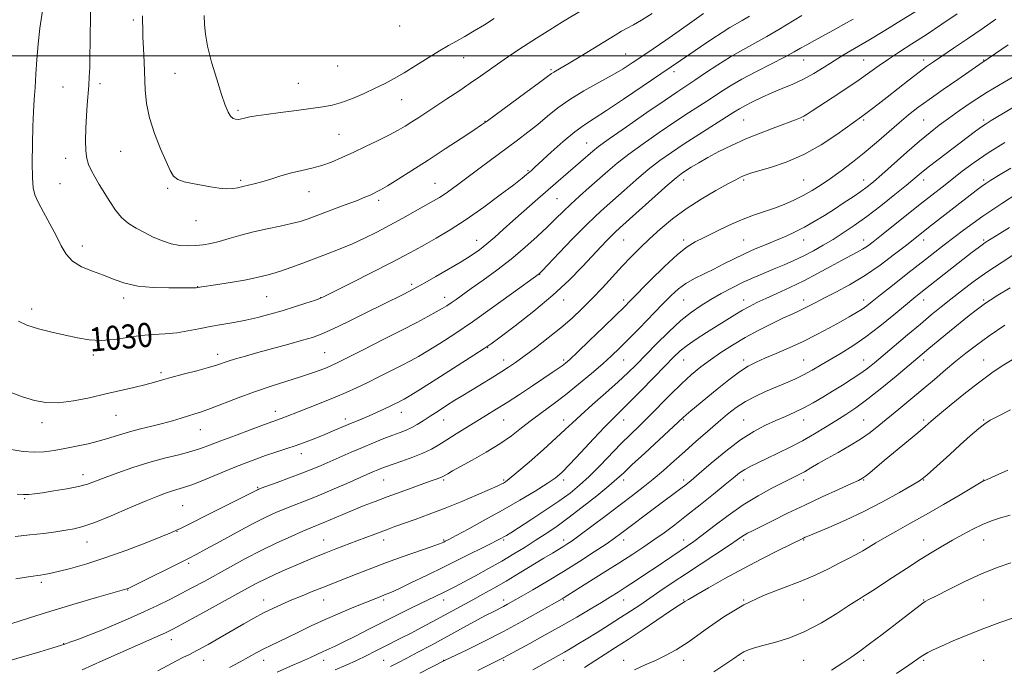
# Model space of a CAD drawing. Extents: x 2134800 to 2137700, y 292300 to 295200.
# Drawn here: x 2137124 to 2137453, y 294297 to 294512 of the extents above; entities that cross this region are included whole.
import ezdxf

# ---------------------------------------------------------------- set-up
doc = ezdxf.new("R2010")
doc.units = 0
doc.header["$MEASUREMENT"] = 0
for name, color, linetype, lineweight in [('CONTOUR INDEX', 41, 'Continuous', 13), ('CONTOUR INDEX LABEL', 244, 'Continuous', 0), ('CONTOUR INTERMEDIATE', 44, 'Continuous', 0), ('GRID LINE', 7, 'Continuous', 0), ('SPOT ELEVATION DTM', 2, 'Continuous', 13)]:
    doc.layers.add(name, color=color, linetype=linetype, lineweight=lineweight)
doc.styles.add('Style-WORKING', font='WORKING.shx')

msp = doc.modelspace()

# ---------------------------------------------------------------- linework, layer by layer
at = {"layer": 'CONTOUR INDEX', "flags": 128}
for points, elevation in [([(2137123.987, 294411.588), (2137126.828, 294410.267), (2137130.677, 294409.045), (2137135.113, 294407.921), (2137139.597, 294406.892), (2137143.724, 294405.985), (2137147.642, 294405.348), (2137151.636, 294405.158), (2137155.911, 294405.509), (2137160.349, 294406.16), (2137164.752, 294406.788), (2137168.962, 294407.159), (2137172.967, 294407.399), (2137176.799, 294407.726), (2137180.498, 294408.298), (2137184.162, 294409.036), (2137187.902, 294409.8), (2137191.797, 294410.489), (2137195.801, 294411.16), (2137199.835, 294411.907), (2137203.845, 294412.807), (2137207.864, 294413.86), (2137211.951, 294415.05), (2137216.068, 294416.33), (2137219.814, 294417.544), (2137222.69, 294418.504), (2137224.518, 294419.16), (2137226.382, 294420), (2137229.681, 294421.645), (2137235.301, 294424.475), (2137242.077, 294427.9), (2137248.327, 294431.088), (2137252.822, 294433.433), (2137256.147, 294435.234), (2137259.339, 294437.014), (2137263.242, 294439.224), (2137267.933, 294442.017), (2137273.295, 294445.473), (2137279.096, 294449.538), (2137284.636, 294453.628), (2137289.096, 294457.027), (2137291.898, 294459.214), (2137293.414, 294460.443), (2137295.007, 294461.821), (2137296.191, 294462.884), (2137301.632, 294467.861), (2137305.606, 294471.417), (2137309.45, 294474.659), (2137312.668, 294477.041), (2137315.898, 294479.127), (2137320.059, 294481.76), (2137325.711, 294485.492), (2137331.971, 294489.719), (2137347.831, 294500.532), (2137351.408, 294502.987), (2137355.191, 294505.558), (2137358.585, 294507.796), (2137361.173, 294509.392), (2137365.309, 294511.764), (2137367.713, 294513.223)], 1030), ([(2137123.159, 294325.681), (2137126.633, 294326.284), (2137128.92, 294326.648), (2137130.348, 294326.833), (2137131.418, 294326.954), (2137132.625, 294327.126), (2137134.416, 294327.473), (2137137.229, 294328.123), (2137141.392, 294329.188), (2137146.778, 294330.724), (2137153.149, 294332.776), (2137160.127, 294335.294), (2137166.77, 294337.853), (2137171.996, 294339.936), (2137175.081, 294341.186), (2137176.729, 294341.887), (2137178, 294342.487), (2137179.807, 294343.371), (2137182.471, 294344.69), (2137186.165, 294346.532), (2137199.749, 294353.371), (2137203.716, 294355.407), (2137204.066, 294355.571), (2137204.916, 294355.898), (2137210.214, 294357.819), (2137214.388, 294359.344), (2137218.511, 294360.894), (2137221.945, 294362.257), (2137224.932, 294363.515), (2137234.96, 294367.881), (2137238.729, 294369.489), (2137242.421, 294371.028), (2137245.852, 294372.42), (2137248.837, 294373.587), (2137251.259, 294374.493), (2137253.271, 294375.274), (2137255.096, 294376.107), (2137256.938, 294377.14), (2137258.942, 294378.405), (2137261.234, 294379.903), (2137263.882, 294381.615), (2137266.723, 294383.424), (2137269.531, 294385.193), (2137272.147, 294386.821), (2137277.225, 294389.934), (2137282.648, 294393.238), (2137285.163, 294394.796), (2137287.395, 294396.225), (2137289.712, 294397.801), (2137292.599, 294399.874), (2137296.367, 294402.677), (2137300.634, 294405.961), (2137304.845, 294409.36), (2137308.582, 294412.599), (2137311.968, 294415.782), (2137315.261, 294419.103), (2137318.651, 294422.686), (2137325.297, 294429.853), (2137328.305, 294433.016), (2137331.257, 294435.995), (2137334.407, 294439.022), (2137337.972, 294442.268), (2137342.027, 294445.653), (2137346.609, 294449.036), (2137351.632, 294452.256), (2137356.505, 294455.088), (2137360.51, 294457.288), (2137363.137, 294458.698), (2137364.687, 294459.503), (2137365.669, 294459.97), (2137366.605, 294460.353), (2137368.068, 294460.838), (2137374.738, 294462.794), (2137379.965, 294464.583), (2137385.76, 294467.11), (2137391.555, 294470.379), (2137396.782, 294473.819), (2137405.103, 294479.728), (2137406.483, 294480.73), (2137408.238, 294482.053), (2137410.56, 294483.845), (2137413.538, 294486.173), (2137420.897, 294491.964), (2137424.21, 294494.539), (2137426.719, 294496.423), (2137428.981, 294498.017), (2137431.782, 294499.899), (2137435.685, 294502.497), (2137440.352, 294505.63), (2137445.221, 294508.97), (2137449.811, 294512.222)], 1020), ([(2137194.355, 294296.135), (2137197.959, 294298.083), (2137203.5, 294301.156), (2137205.808, 294302.383), (2137208.141, 294303.527), (2137210.719, 294304.739), (2137213.753, 294306.183), (2137217.401, 294307.972), (2137221.604, 294310.016), (2137226.245, 294312.175), (2137231.138, 294314.302), (2137235.807, 294316.237), (2137244.25, 294319.639), (2137246.615, 294320.555), (2137248.169, 294321.205), (2137250.774, 294322.388), (2137254.85, 294324.321), (2137260.059, 294326.838), (2137265.871, 294329.677), (2137271.74, 294332.568), (2137281.189, 294337.263), (2137283.722, 294338.538), (2137285.071, 294339.237), (2137285.863, 294339.674), (2137286.707, 294340.171), (2137288.155, 294341.071), (2137290.741, 294342.721), (2137294.758, 294345.32), (2137299.526, 294348.458), (2137304.126, 294351.576), (2137307.878, 294354.283), (2137311.073, 294356.866), (2137314.242, 294359.779), (2137317.77, 294363.318), (2137324.937, 294370.751), (2137327.996, 294373.805), (2137330.886, 294376.619), (2137333.987, 294379.67), (2137341.36, 294387.119), (2137345.04, 294390.729), (2137348.347, 294393.751), (2137351.457, 294396.326), (2137354.653, 294398.716), (2137358.17, 294401.136), (2137362.054, 294403.603), (2137366.301, 294406.088), (2137370.828, 294408.535), (2137375.233, 294410.777), (2137379.03, 294412.624), (2137381.881, 294413.954), (2137384.016, 294414.923), (2137385.811, 294415.762), (2137387.632, 294416.68), (2137389.816, 294417.816), (2137392.693, 294419.293), (2137396.492, 294421.22), (2137401.036, 294423.668), (2137406.049, 294426.693), (2137411.213, 294430.248), (2137416.035, 294433.859), (2137419.984, 294436.947), (2137427.359, 294442.772), (2137443.259, 294455.154), (2137445.04, 294456.496), (2137446.447, 294457.488), (2137448.095, 294458.539), (2137450.706, 294460.127), (2137454.781, 294462.589)], 1010), ([(2137277.122, 294295.184), (2137285.795, 294299.497), (2137294.508, 294304.202), (2137299.644, 294306.996), (2137305.066, 294310.012), (2137310.128, 294312.925), (2137314.595, 294315.576), (2137318.336, 294317.844), (2137321.319, 294319.678), (2137323.919, 294321.308), (2137326.612, 294323.034), (2137329.747, 294325.077), (2137333.168, 294327.33), (2137336.593, 294329.609), (2137347.039, 294336.646), (2137349.154, 294338.137), (2137351.95, 294340.239), (2137355.842, 294343.261), (2137360.545, 294346.817), (2137365.6, 294350.349), (2137370.572, 294353.393), (2137375.121, 294355.869), (2137378.929, 294357.792), (2137381.803, 294359.213), (2137384.027, 294360.339), (2137386.012, 294361.411), (2137388.128, 294362.64), (2137390.596, 294364.1), (2137393.6, 294365.834), (2137397.216, 294367.854), (2137401.086, 294370.05), (2137404.745, 294372.284), (2137407.877, 294374.472), (2137410.77, 294376.752), (2137417.463, 294382.295), (2137421.426, 294385.557), (2137425.471, 294388.91), (2137429.367, 294392.182), (2137433.052, 294395.296), (2137436.506, 294398.196), (2137439.796, 294400.886), (2137443.326, 294403.61), (2137447.584, 294406.673), (2137452.786, 294410.213)], 1000), ([(2137395.053, 294295.311), (2137398.827, 294297.712), (2137401.778, 294299.68), (2137404.473, 294301.595), (2137407.681, 294303.994), (2137411.885, 294307.203), (2137424.565, 294316.961), (2137425.477, 294317.623), (2137426.242, 294318.108), (2137427.52, 294318.795), (2137430.013, 294320.077), (2137434.17, 294322.193), (2137439.442, 294324.784), (2137445.025, 294327.34), (2137450.227, 294329.449), (2137454.791, 294331.088)], 990)]:
    msp.add_lwpolyline(points, dxfattribs=dict(at, elevation=elevation))
at = {"layer": 'CONTOUR INTERMEDIATE', "flags": 128}
for points, elevation in [([(2137165.365, 294513.279), (2137165.392, 294511.941), (2137165.427, 294508.794), (2137165.506, 294506.154), (2137165.669, 294502.413), (2137165.877, 294497.931), (2137166.268, 294488.65), (2137166.699, 294484.091), (2137167.67, 294479.271), (2137169.347, 294474.073), (2137171.36, 294469.009), (2137173.203, 294464.743), (2137174.537, 294461.768), (2137175.69, 294459.888), (2137177.159, 294458.735), (2137179.313, 294457.975), (2137182.018, 294457.421), (2137185.012, 294456.922), (2137188.046, 294456.38), (2137190.914, 294455.901), (2137193.422, 294455.646), (2137195.446, 294455.723), (2137197.152, 294456.038), (2137198.778, 294456.447), (2137202.614, 294457.32), (2137205.117, 294457.983), (2137208.135, 294458.908), (2137211.506, 294459.96), (2137215.006, 294460.955), (2137218.453, 294461.769), (2137221.818, 294462.527), (2137225.112, 294463.418), (2137228.379, 294464.594), (2137231.79, 294466.067), (2137235.546, 294467.813), (2137239.733, 294469.779), (2137243.957, 294471.793), (2137247.71, 294473.652), (2137250.631, 294475.216), (2137252.969, 294476.594), (2137255.119, 294477.958), (2137257.436, 294479.466), (2137266.862, 294485.666), (2137270.764, 294488.256), (2137274.583, 294490.835), (2137278.075, 294493.257), (2137284.776, 294497.972), (2137288.435, 294500.493), (2137292.401, 294503.151), (2137296.661, 294505.912), (2137301.118, 294508.703), (2137305.34, 294511.287), (2137318.634, 294519.353)], 1036), ([(2137120.882, 294388.056), (2137125.366, 294386.377), (2137129.328, 294385.143), (2137133.156, 294384.435), (2137137.369, 294384.366), (2137142.322, 294384.983), (2137147.724, 294386.059), (2137153.123, 294387.298), (2137162.502, 294389.478), (2137166.131, 294390.364), (2137168.994, 294391.132), (2137171.66, 294391.895), (2137174.84, 294392.785), (2137178.978, 294393.884), (2137183.448, 294395.055), (2137187.355, 294396.11), (2137190.072, 294396.915), (2137193.944, 294398.203), (2137196.408, 294398.964), (2137199.661, 294399.91), (2137203.844, 294401.084), (2137214.185, 294403.932), (2137218.733, 294405.199), (2137222.027, 294406.18), (2137224.929, 294407.252), (2137228.65, 294408.911), (2137233.986, 294411.462), (2137240.079, 294414.445), (2137245.656, 294417.206), (2137252.442, 294420.605), (2137255.57, 294422.211), (2137257.087, 294423.031), (2137259.455, 294424.351), (2137263.093, 294426.407), (2137267.411, 294428.887), (2137271.566, 294431.344), (2137274.92, 294433.451), (2137277.655, 294435.35), (2137280.157, 294437.303), (2137282.764, 294439.533), (2137285.625, 294442.092), (2137288.842, 294444.994), (2137292.452, 294448.209), (2137296.223, 294451.531), (2137303.127, 294457.547), (2137315.453, 294468.229), (2137317.382, 294469.726), (2137320.955, 294472.306), (2137326.738, 294476.367), (2137333.508, 294481.066), (2137339.593, 294485.248), (2137343.783, 294488.084), (2137349.521, 294491.907), (2137353.031, 294494.282), (2137357.111, 294496.988), (2137361.367, 294499.656), (2137365.485, 294502.016), (2137369.487, 294504.184), (2137373.472, 294506.376), (2137377.497, 294508.739), (2137385.141, 294513.385)], 1028), ([(2137122.911, 294339.865), (2137127.849, 294340.311), (2137132.439, 294340.846), (2137136.472, 294341.41), (2137139.846, 294341.927), (2137142.624, 294342.399), (2137145.531, 294343.129), (2137149.458, 294344.497), (2137154.935, 294346.713), (2137161.053, 294349.314), (2137166.542, 294351.666), (2137170.444, 294353.285), (2137173.058, 294354.281), (2137174.997, 294354.911), (2137176.846, 294355.431), (2137179.075, 294356.1), (2137182.124, 294357.174), (2137186.25, 294358.809), (2137195.576, 294362.668), (2137199.578, 294364.269), (2137203.095, 294365.598), (2137206.416, 294366.774), (2137209.772, 294367.899), (2137213.172, 294369.022), (2137216.57, 294370.177), (2137219.914, 294371.387), (2137223.134, 294372.62), (2137226.159, 294373.832), (2137228.936, 294374.988), (2137233.917, 294377.108), (2137238.553, 294379.049), (2137240.927, 294380.062), (2137243.391, 294381.151), (2137245.78, 294382.237), (2137247.875, 294383.214), (2137249.515, 294384), (2137250.746, 294384.609), (2137251.67, 294385.079), (2137252.538, 294385.547), (2137254.204, 294386.546), (2137257.671, 294388.709), (2137263.46, 294392.361), (2137275.858, 294400.227), (2137279.282, 294402.429), (2137281.6, 294404.034), (2137284.597, 294406.27), (2137289.564, 294410.038), (2137295.807, 294414.934), (2137302.14, 294420.225), (2137307.588, 294425.269), (2137312.026, 294429.776), (2137318.241, 294436.438), (2137320.253, 294438.554), (2137321.724, 294440.058), (2137322.905, 294441.203), (2137324.452, 294442.617), (2137336.22, 294453.184), (2137340.479, 294456.968), (2137343.226, 294459.333), (2137344.925, 294460.66), (2137346.386, 294461.64), (2137348.285, 294462.84), (2137350.764, 294464.337), (2137353.835, 294466.092), (2137357.501, 294468.054), (2137361.723, 294470.148), (2137366.455, 294472.29), (2137371.546, 294474.381), (2137376.428, 294476.257), (2137383.071, 294478.712), (2137384.69, 294479.347), (2137385.816, 294479.876), (2137386.97, 294480.543), (2137388.643, 294481.619), (2137395.25, 294485.975), (2137399.831, 294489.02), (2137404.222, 294492.001), (2137407.815, 294494.533), (2137410.915, 294496.752), (2137414.052, 294498.921), (2137417.671, 294501.276), (2137421.864, 294503.948), (2137426.636, 294507.038), (2137431.862, 294510.537), (2137436.899, 294513.983)], 1022), ([(2137123.627, 294353.925), (2137125.702, 294353.761), (2137127.453, 294353.778), (2137129.381, 294353.985), (2137132.062, 294354.389), (2137135.838, 294354.983), (2137140.106, 294355.706), (2137144.032, 294356.483), (2137147.057, 294357.279), (2137149.731, 294358.207), (2137152.883, 294359.42), (2137157.119, 294361.002), (2137162.164, 294362.767), (2137167.522, 294364.462), (2137172.732, 294365.89), (2137177.484, 294367.078), (2137181.504, 294368.112), (2137184.703, 294369.095), (2137187.734, 294370.208), (2137191.436, 294371.65), (2137196.317, 294373.518), (2137201.558, 294375.492), (2137206.01, 294377.147), (2137208.838, 294378.179), (2137211.628, 294379.17), (2137212.988, 294379.679), (2137217.622, 294381.473), (2137221.301, 294382.91), (2137225.498, 294384.572), (2137229.639, 294386.257), (2137233.309, 294387.824), (2137236.727, 294389.375), (2137240.271, 294391.07), (2137244.18, 294393.004), (2137248.148, 294395.005), (2137251.73, 294396.835), (2137254.657, 294398.357), (2137257.368, 294399.844), (2137260.479, 294401.671), (2137264.494, 294404.156), (2137269.482, 294407.388), (2137275.402, 294411.4), (2137282.027, 294416.071), (2137288.404, 294420.668), (2137297.549, 294427.343), (2137297.764, 294427.545), (2137298.59, 294428.395), (2137304.281, 294434.331), (2137308.752, 294438.961), (2137313.048, 294443.328), (2137316.437, 294446.63), (2137319.299, 294449.268), (2137325.902, 294455.159), (2137329.922, 294458.682), (2137333.971, 294462.081), (2137337.797, 294465.053), (2137341.661, 294467.802), (2137345.95, 294470.656), (2137350.85, 294473.81), (2137362.484, 294481.196), (2137364.336, 294482.342), (2137366.18, 294483.378), (2137368.661, 294484.656), (2137371.712, 294486.123), (2137375.095, 294487.627), (2137378.597, 294489.066), (2137382.137, 294490.538), (2137385.664, 294492.196), (2137389.136, 294494.136), (2137392.549, 294496.249), (2137395.908, 294498.372), (2137399.283, 294500.421), (2137407.464, 294505.25), (2137412.828, 294508.473), (2137418.33, 294511.82), (2137422.972, 294514.679)], 1024), ([(2137131.998, 294514.938), (2137131.182, 294509.204), (2137130.57, 294503.864), (2137130.134, 294498.751), (2137129.815, 294493.92), (2137129.549, 294489.481), (2137129.287, 294485.427), (2137129.039, 294481.272), (2137128.832, 294476.411), (2137128.692, 294470.53), (2137128.639, 294464.474), (2137128.691, 294459.377), (2137128.902, 294456.004), (2137129.458, 294453.644), (2137130.576, 294451.218), (2137132.367, 294447.92), (2137134.504, 294444.042), (2137136.548, 294440.154), (2137138.222, 294436.725), (2137139.885, 294433.85), (2137142.054, 294431.524), (2137145.086, 294429.71), (2137148.681, 294428.23), (2137152.379, 294426.869), (2137155.878, 294425.484), (2137159.51, 294424.213), (2137163.765, 294423.266), (2137168.887, 294422.787), (2137174.125, 294422.653), (2137178.478, 294422.678), (2137183.224, 294422.726), (2137183.549, 294422.74), (2137183.757, 294422.762), (2137191.105, 294423.858), (2137195.405, 294424.528), (2137199.328, 294425.196), (2137202.084, 294425.756), (2137203.925, 294426.211), (2137205.36, 294426.587), (2137206.864, 294426.938), (2137208.762, 294427.416), (2137211.341, 294428.201), (2137214.779, 294429.408), (2137218.811, 294430.913), (2137227.227, 294434.104), (2137231.296, 294435.693), (2137235.326, 294437.379), (2137239.376, 294439.237), (2137243.504, 294441.281), (2137247.765, 294443.511), (2137252.139, 294445.884), (2137256.288, 294448.183), (2137262.391, 294451.612), (2137264.38, 294452.787), (2137266.213, 294453.977), (2137268.294, 294455.452), (2137270.84, 294457.338), (2137277.914, 294462.637), (2137290.318, 294471.85), (2137293.853, 294474.523), (2137297.15, 294477.143), (2137300.357, 294479.835), (2137303.781, 294482.609), (2137307.768, 294485.45), (2137312.493, 294488.317), (2137317.448, 294491.068), (2137321.952, 294493.54), (2137325.543, 294495.647), (2137328.628, 294497.623), (2137331.831, 294499.782), (2137335.624, 294502.356), (2137339.864, 294505.252), (2137344.257, 294508.294), (2137348.509, 294511.301), (2137352.328, 294514.059)], 1032), ([(2137148.002, 294514.565), (2137147.925, 294504.529), (2137147.863, 294499.88), (2137147.764, 294496.119), (2137147.621, 294493), (2137147.429, 294490.1), (2137146.93, 294483.711), (2137146.687, 294479.976), (2137146.498, 294475.857), (2137146.413, 294471.785), (2137146.485, 294468.295), (2137146.77, 294465.745), (2137147.324, 294463.791), (2137148.207, 294461.913), (2137149.451, 294459.693), (2137150.972, 294457.13), (2137154.43, 294451.396), (2137156.321, 294448.571), (2137158.398, 294446.09), (2137160.714, 294444.122), (2137163.262, 294442.521), (2137166.023, 294441.069), (2137168.963, 294439.614), (2137171.986, 294438.288), (2137174.98, 294437.292), (2137177.851, 294436.772), (2137180.575, 294436.64), (2137183.142, 294436.751), (2137185.586, 294436.999), (2137188.108, 294437.423), (2137190.949, 294438.102), (2137194.297, 294439.072), (2137198.129, 294440.211), (2137202.371, 294441.355), (2137206.881, 294442.372), (2137211.26, 294443.262), (2137215.042, 294444.059), (2137217.972, 294444.819), (2137220.631, 294445.699), (2137223.811, 294446.877), (2137232.608, 294450.174), (2137236.653, 294451.722), (2137239.454, 294452.843), (2137241.216, 294453.601), (2137242.376, 294454.137), (2137243.385, 294454.626), (2137244.756, 294455.372), (2137247.02, 294456.715), (2137250.563, 294458.902), (2137255.192, 294461.821), (2137260.57, 294465.267), (2137266.284, 294468.981), (2137271.617, 294472.482), (2137275.775, 294475.232), (2137278.332, 294476.948), (2137280.328, 294478.354), (2137293.132, 294487.736), (2137297.719, 294491.115), (2137301.709, 294494.076), (2137302.428, 294494.548), (2137304.963, 294495.987), (2137307.624, 294497.551), (2137311.508, 294499.899), (2137322.893, 294506.869), (2137325.062, 294508.157), (2137326.962, 294509.214), (2137329.076, 294510.336), (2137331.75, 294511.844), (2137335.298, 294514.067)], 1034), ([(2137185.968, 294513.437), (2137186.049, 294510.428), (2137186.319, 294507.222), (2137187.052, 294503.169), (2137188.409, 294497.904), (2137190.101, 294492.202), (2137191.723, 294487.128), (2137192.968, 294483.504), (2137193.914, 294481.203), (2137194.732, 294479.856), (2137195.562, 294479.132), (2137196.4, 294478.837), (2137197.206, 294478.815), (2137197.969, 294478.929), (2137199.801, 294479.36), (2137201.178, 294479.622), (2137203.312, 294479.959), (2137206.641, 294480.435), (2137211.363, 294481.081), (2137216.706, 294481.795), (2137225.493, 294482.944), (2137228.624, 294483.506), (2137231.75, 294484.388), (2137235.381, 294485.765), (2137239.268, 294487.453), (2137242.974, 294489.18), (2137246.206, 294490.767), (2137249.267, 294492.396), (2137252.606, 294494.342), (2137256.509, 294496.763), (2137260.606, 294499.349), (2137264.36, 294501.672), (2137267.406, 294503.44), (2137270.057, 294504.895), (2137272.794, 294506.415), (2137275.961, 294508.274), (2137279.345, 294510.343), (2137282.594, 294512.39)], 1038), ([(2137121.575, 294368.761), (2137125.645, 294368.133), (2137129.208, 294367.929), (2137132.56, 294368.071), (2137135.916, 294368.488), (2137139.467, 294369.11), (2137143.327, 294369.874), (2137147.292, 294370.746), (2137151.079, 294371.7), (2137154.498, 294372.706), (2137157.737, 294373.727), (2137161.077, 294374.722), (2137164.709, 294375.664), (2137168.464, 294376.571), (2137172.084, 294377.474), (2137175.353, 294378.386), (2137178.216, 294379.254), (2137180.662, 294380.01), (2137182.778, 294380.639), (2137185.047, 294381.358), (2137188.051, 294382.437), (2137197.245, 294386.022), (2137202.737, 294388.049), (2137208.266, 294389.899), (2137218.049, 294392.963), (2137221.717, 294394.196), (2137224.543, 294395.233), (2137226.663, 294396.072), (2137228.351, 294396.788), (2137230.425, 294397.765), (2137233.844, 294399.466), (2137239.195, 294402.168), (2137245.594, 294405.421), (2137251.79, 294408.59), (2137256.776, 294411.167), (2137260.533, 294413.142), (2137263.286, 294414.633), (2137265.28, 294415.769), (2137266.824, 294416.721), (2137268.247, 294417.677), (2137269.87, 294418.821), (2137274.962, 294422.443), (2137278.914, 294425.238), (2137283.521, 294428.586), (2137288.31, 294432.275), (2137292.861, 294436.082), (2137296.954, 294439.755), (2137300.422, 294443.03), (2137303.199, 294445.745), (2137305.626, 294448.138), (2137308.148, 294450.55), (2137311.089, 294453.229), (2137314.287, 294456.066), (2137320.452, 294461.498), (2137323.624, 294464.179), (2137327.463, 294467.193), (2137332.268, 294470.71), (2137337.585, 294474.434), (2137342.771, 294477.952), (2137347.317, 294480.947), (2137354.661, 294485.697), (2137357.807, 294487.763), (2137361.114, 294489.858), (2137365.091, 294492.168), (2137370, 294494.783), (2137379.553, 294499.664), (2137382.587, 294501.276), (2137384.738, 294502.487), (2137386.79, 294503.663), (2137389.361, 294505.09), (2137395.682, 294508.554), (2137399.009, 294510.407), (2137402.245, 294512.242)], 1026), ([(2137118.338, 294309.732), (2137124.565, 294311.739), (2137129.866, 294313.423), (2137136.261, 294315.397), (2137143.305, 294317.498), (2137150.017, 294319.455), (2137160.129, 294322.364), (2137160.57, 294322.536), (2137161.681, 294323.055), (2137164.138, 294324.255), (2137177.617, 294330.941), (2137180.678, 294332.474), (2137183.212, 294333.79), (2137186.459, 294335.547), (2137191.266, 294338.184), (2137196.907, 294341.263), (2137202.266, 294344.126), (2137206.496, 294346.273), (2137209.841, 294347.829), (2137212.817, 294349.075), (2137215.896, 294350.274), (2137219.383, 294351.619), (2137223.537, 294353.285), (2137228.437, 294355.35), (2137233.425, 294357.511), (2137242.338, 294361.416), (2137243.595, 294361.953), (2137244.803, 294362.451), (2137246.356, 294363.042), (2137248.623, 294363.842), (2137251.805, 294364.928), (2137255.432, 294366.213), (2137258.867, 294367.573), (2137261.663, 294368.927), (2137264.128, 294370.368), (2137266.762, 294372.035), (2137269.923, 294374.009), (2137273.406, 294376.148), (2137280.077, 294380.21), (2137283.29, 294382.194), (2137286.877, 294384.469), (2137291.043, 294387.18), (2137295.332, 294390.013), (2137299.122, 294392.54), (2137301.938, 294394.433), (2137303.891, 294395.769), (2137305.241, 294396.726), (2137306.321, 294397.561), (2137307.774, 294398.848), (2137310.321, 294401.245), (2137314.363, 294405.105), (2137319.033, 294409.589), (2137323.147, 294413.559), (2137325.904, 294416.252), (2137328.058, 294418.406), (2137334.745, 294425.184), (2137339.402, 294429.781), (2137343.702, 294433.79), (2137346.935, 294436.387), (2137349.61, 294438.027), (2137352.543, 294439.484), (2137356.326, 294441.339), (2137360.659, 294443.415), (2137365.021, 294445.344), (2137369, 294446.855), (2137376.021, 294449.229), (2137379.309, 294450.501), (2137382.495, 294451.915), (2137385.567, 294453.458), (2137388.538, 294455.13), (2137391.538, 294457), (2137394.726, 294459.156), (2137398.22, 294461.663), (2137401.988, 294464.518), (2137405.96, 294467.697), (2137410.037, 294471.129), (2137417.596, 294477.665), (2137420.725, 294480.28), (2137423.851, 294482.727), (2137427.583, 294485.462), (2137432.26, 294488.753), (2137437.141, 294492.128), (2137445.613, 294497.943), (2137446.14, 294498.288), (2137447.273, 294499.049), (2137449.716, 294500.727), (2137453.885, 294503.619)], 1018), ([(2137120.01, 294298.102), (2137131.197, 294301.418), (2137135.511, 294302.708), (2137138.021, 294303.47), (2137139.518, 294303.96), (2137141.153, 294304.545), (2137143.829, 294305.521), (2137147.485, 294306.893), (2137151.814, 294308.597), (2137156.519, 294310.556), (2137161.34, 294312.659), (2137166.024, 294314.785), (2137170.376, 294316.837), (2137174.43, 294318.826), (2137178.275, 294320.79), (2137182.023, 294322.775), (2137185.873, 294324.87), (2137194.693, 294329.73), (2137199.715, 294332.436), (2137204.939, 294335.13), (2137210.147, 294337.653), (2137214.919, 294339.845), (2137218.783, 294341.547), (2137221.475, 294342.684), (2137225.767, 294344.446), (2137232.158, 294347.182), (2137235.767, 294348.696), (2137239.267, 294350.1), (2137242.871, 294351.48), (2137246.912, 294352.98), (2137251.539, 294354.675), (2137256.17, 294356.358), (2137260.041, 294357.753), (2137264.799, 294359.444), (2137265.277, 294359.649), (2137265.691, 294359.877), (2137267.117, 294360.747), (2137268.7, 294361.662), (2137271.365, 294363.144), (2137275.302, 294365.302), (2137279.93, 294367.92), (2137284.476, 294370.703), (2137288.356, 294373.408), (2137291.748, 294376.021), (2137295.019, 294378.582), (2137298.483, 294381.154), (2137302.239, 294383.896), (2137306.331, 294386.992), (2137310.72, 294390.519), (2137315.026, 294394.138), (2137318.786, 294397.405), (2137321.726, 294400.053), (2137324.319, 294402.521), (2137327.229, 294405.429), (2137330.902, 294409.177), (2137338.612, 294417.109), (2137341.55, 294420.085), (2137344.019, 294422.345), (2137346.499, 294424.165), (2137349.363, 294425.793), (2137352.543, 294427.354), (2137355.865, 294428.946), (2137359.192, 294430.633), (2137362.554, 294432.363), (2137366.019, 294434.052), (2137369.617, 294435.634), (2137373.228, 294437.114), (2137376.689, 294438.514), (2137379.896, 294439.874), (2137382.961, 294441.294), (2137386.053, 294442.893), (2137389.297, 294444.751), (2137392.645, 294446.801), (2137396.003, 294448.939), (2137399.266, 294451.058), (2137402.269, 294453.051), (2137404.833, 294454.811), (2137406.917, 294456.333), (2137409.027, 294458.039), (2137411.809, 294460.456), (2137420.108, 294467.842), (2137424.354, 294471.542), (2137427.871, 294474.46), (2137430.95, 294476.845), (2137434.087, 294479.145), (2137437.712, 294481.729), (2137441.973, 294484.639), (2137446.946, 294487.84), (2137452.535, 294491.218), (2137457.937, 294494.363)], 1016), ([(2137145.264, 294295.346), (2137152.181, 294298.444), (2137169.511, 294306.104), (2137173.012, 294307.688), (2137175.722, 294309.028), (2137179.185, 294310.887), (2137184.453, 294313.773), (2137200.418, 294322.564), (2137203.534, 294324.228), (2137206.499, 294325.71), (2137209.972, 294327.339), (2137213.733, 294329.036), (2137217.345, 294330.616), (2137220.501, 294331.953), (2137223.419, 294333.144), (2137226.447, 294334.344), (2137229.828, 294335.664), (2137236.863, 294338.374), (2137242.789, 294340.621), (2137247.3, 294342.296), (2137249.53, 294343.103), (2137256.235, 294345.485), (2137260.944, 294347.202), (2137266.243, 294349.23), (2137271.792, 294351.481), (2137276.966, 294353.668), (2137281.067, 294355.453), (2137283.612, 294356.596), (2137284.96, 294357.24), (2137285.684, 294357.628), (2137286.37, 294358.054), (2137287.645, 294359.029), (2137290.15, 294361.117), (2137294.223, 294364.622), (2137298.994, 294368.797), (2137303.291, 294372.635), (2137306.309, 294375.433), (2137308.703, 294377.711), (2137311.496, 294380.294), (2137315.395, 294383.754), (2137319.845, 294387.663), (2137323.975, 294391.339), (2137327.18, 294394.321), (2137329.911, 294397.021), (2137336.608, 294403.884), (2137340.759, 294408), (2137344.805, 294411.745), (2137348.356, 294414.619), (2137351.587, 294416.834), (2137354.816, 294418.779), (2137358.282, 294420.757), (2137361.917, 294422.726), (2137365.574, 294424.555), (2137369.135, 294426.155), (2137372.591, 294427.587), (2137375.961, 294428.955), (2137379.264, 294430.347), (2137382.523, 294431.805), (2137385.76, 294433.362), (2137388.997, 294435.045), (2137392.256, 294436.864), (2137395.559, 294438.828), (2137398.96, 294440.973), (2137402.632, 294443.457), (2137406.78, 294446.466), (2137411.456, 294450.054), (2137416.11, 294453.747), (2137420.04, 294456.94), (2137424.94, 294461.008), (2137427.288, 294462.885), (2137430.428, 294465.295), (2137443.086, 294474.87), (2137445.008, 294476.299), (2137446.54, 294477.365), (2137448.275, 294478.457), (2137465.561, 294488.798)], 1014), ([(2137170.463, 294295.049), (2137176.658, 294298.328), (2137178.867, 294299.442), (2137181.028, 294300.517), (2137183.69, 294301.911), (2137187.225, 294303.871), (2137191.298, 294306.193), (2137199.117, 294310.717), (2137202.495, 294312.633), (2137205.671, 294314.336), (2137208.779, 294315.862), (2137211.914, 294317.28), (2137215.162, 294318.667), (2137218.561, 294320.073), (2137221.954, 294321.448), (2137225.135, 294322.717), (2137233.86, 294326.162), (2137237.511, 294327.624), (2137241.804, 294329.313), (2137246.748, 294331.179), (2137252.205, 294333.139), (2137261.614, 294336.413), (2137264.08, 294337.291), (2137265.247, 294337.74), (2137265.768, 294337.977), (2137266.292, 294338.241), (2137267.467, 294338.854), (2137269.937, 294340.166), (2137274.12, 294342.404), (2137279.522, 294345.337), (2137285.418, 294348.615), (2137291.136, 294351.902), (2137296.207, 294354.924), (2137300.213, 294357.42), (2137302.962, 294359.303), (2137305.178, 294361.188), (2137307.809, 294363.863), (2137311.503, 294367.816), (2137315.692, 294372.328), (2137319.504, 294376.378), (2137322.352, 294379.276), (2137324.786, 294381.648), (2137327.639, 294384.448), (2137331.467, 294388.324), (2137335.711, 294392.687), (2137339.534, 294396.639), (2137342.353, 294399.523), (2137344.602, 294401.634), (2137346.97, 294403.508), (2137349.965, 294405.563), (2137353.38, 294407.752), (2137362.823, 294413.675), (2137365.365, 294415.205), (2137367.701, 294416.505), (2137370.157, 294417.743), (2137373.112, 294419.126), (2137376.838, 294420.815), (2137381.152, 294422.801), (2137385.76, 294425.027), (2137390.368, 294427.408), (2137394.682, 294429.733), (2137398.408, 294431.759), (2137403.597, 294434.513), (2137405.407, 294435.541), (2137407.035, 294436.613), (2137408.957, 294438.06), (2137411.702, 294440.24), (2137424.596, 294450.545), (2137428.46, 294453.599), (2137431.874, 294456.27), (2137435.162, 294458.826), (2137438.64, 294461.501), (2137442.588, 294464.407), (2137447.277, 294467.624), (2137452.759, 294471.127)], 1012), ([(2137210.294, 294294.626), (2137214.682, 294296.576), (2137218.42, 294298.175), (2137221.353, 294299.488), (2137225.61, 294301.492), (2137229.644, 294303.304), (2137232.5, 294304.667), (2137236.315, 294306.586), (2137240.844, 294308.904), (2137245.717, 294311.384), (2137250.567, 294313.804), (2137255.056, 294316.007), (2137265.726, 294321.194), (2137267.532, 294322.088), (2137269.681, 294323.184), (2137272.538, 294324.689), (2137276.324, 294326.733), (2137280.677, 294329.135), (2137285.091, 294331.641), (2137289.159, 294334.041), (2137292.868, 294336.31), (2137296.307, 294338.471), (2137299.612, 294340.597), (2137303.107, 294342.966), (2137307.167, 294345.904), (2137311.957, 294349.566), (2137316.808, 294353.402), (2137320.843, 294356.686), (2137323.525, 294358.978), (2137325.69, 294360.971), (2137328.514, 294363.64), (2137332.767, 294367.608), (2137345.537, 294379.457), (2137346.615, 294380.401), (2137348.136, 294381.673), (2137356.902, 294388.892), (2137360.813, 294392.033), (2137364.398, 294394.736), (2137367.278, 294396.606), (2137369.877, 294397.938), (2137372.827, 294399.202), (2137376.588, 294400.776), (2137380.962, 294402.669), (2137385.582, 294404.8), (2137390.111, 294407.07), (2137394.313, 294409.311), (2137397.982, 294411.341), (2137400.966, 294413.022), (2137403.334, 294414.404), (2137405.21, 294415.584), (2137406.8, 294416.711), (2137408.638, 294418.147), (2137411.336, 294420.305), (2137415.346, 294423.484), (2137420.463, 294427.515), (2137426.321, 294432.113), (2137432.584, 294437), (2137439.042, 294441.913), (2137445.518, 294446.598), (2137451.766, 294450.804), (2137457.272, 294454.301)], 1008), ([(2137229.621, 294295.368), (2137233.234, 294296.972), (2137236.697, 294298.544), (2137239.892, 294300.081), (2137242.885, 294301.582), (2137245.783, 294303.053), (2137251.709, 294306.01), (2137254.916, 294307.639), (2137258.364, 294309.442), (2137261.936, 294311.348), (2137275.46, 294318.685), (2137278.867, 294320.551), (2137282.512, 294322.591), (2137286.535, 294324.923), (2137290.96, 294327.58), (2137299.16, 294332.601), (2137301.979, 294334.302), (2137305.474, 294336.381), (2137306.82, 294337.229), (2137308.544, 294338.413), (2137311.215, 294340.35), (2137315.178, 294343.288), (2137319.89, 294346.81), (2137324.586, 294350.336), (2137328.673, 294353.424), (2137332.255, 294356.199), (2137335.61, 294358.926), (2137338.978, 294361.822), (2137342.453, 294364.911), (2137346.094, 294368.169), (2137349.908, 294371.54), (2137353.705, 294374.851), (2137357.246, 294377.899), (2137360.38, 294380.529), (2137363.307, 294382.781), (2137366.317, 294384.747), (2137369.615, 294386.506), (2137373.078, 294388.1), (2137379.722, 294390.935), (2137382.765, 294392.29), (2137385.698, 294393.711), (2137388.6, 294395.267), (2137391.583, 294396.976), (2137398.279, 294400.901), (2137402.166, 294403.323), (2137406.484, 294406.307), (2137411.178, 294409.918), (2137415.762, 294413.661), (2137419.644, 294416.908), (2137422.469, 294419.246), (2137424.834, 294421.146), (2137441.945, 294434.528), (2137443.892, 294436.033), (2137445.228, 294437.041), (2137446.289, 294437.792), (2137447.723, 294438.711), (2137450.262, 294440.273), (2137454.399, 294442.796)], 1006), ([(2137248.021, 294296.447), (2137250.447, 294297.682), (2137253.429, 294299.252), (2137257.123, 294301.225), (2137261.426, 294303.54), (2137275.821, 294311.334), (2137279.727, 294313.43), (2137282.47, 294314.873), (2137285.699, 294316.532), (2137287.048, 294317.258), (2137288.838, 294318.261), (2137291.549, 294319.804), (2137295.506, 294322.07), (2137300.392, 294324.921), (2137305.736, 294328.142), (2137311.066, 294331.495), (2137315.929, 294334.66), (2137319.873, 294337.297), (2137322.646, 294339.208), (2137324.8, 294340.765), (2137336.96, 294349.917), (2137344.84, 294355.787), (2137346.471, 294357.043), (2137348.235, 294358.494), (2137350.88, 294360.762), (2137354.898, 294364.225), (2137359.77, 294368.267), (2137364.725, 294372.029), (2137369.143, 294374.847), (2137373.019, 294376.864), (2137376.501, 294378.42), (2137379.728, 294379.818), (2137382.811, 294381.205), (2137385.853, 294382.693), (2137388.942, 294384.366), (2137392.115, 294386.212), (2137395.39, 294388.196), (2137398.742, 294390.266), (2137401.96, 294392.306), (2137404.787, 294394.188), (2137407.111, 294395.875), (2137409.392, 294397.702), (2137412.24, 294400.1), (2137420.401, 294407.015), (2137424.644, 294410.588), (2137428.307, 294413.638), (2137431.579, 294416.315), (2137434.814, 294418.909), (2137438.326, 294421.663), (2137442.281, 294424.638), (2137446.805, 294427.848), (2137451.871, 294431.233), (2137456.832, 294434.425)], 1004), ([(2137257.823, 294294.261), (2137266.086, 294298.456), (2137273.76, 294302.183), (2137279.382, 294304.972), (2137285.65, 294308.188), (2137291.86, 294311.521), (2137297.376, 294314.58), (2137305.269, 294319.06), (2137305.906, 294319.445), (2137310.528, 294322.376), (2137319.527, 294328.034), (2137324.476, 294331.17), (2137328.759, 294333.927), (2137332.461, 294336.373), (2137335.856, 294338.694), (2137339.211, 294341.078), (2137342.764, 294343.708), (2137346.743, 294346.766), (2137351.231, 294350.315), (2137355.729, 294353.937), (2137359.594, 294357.094), (2137362.374, 294359.387), (2137364.389, 294360.979), (2137366.152, 294362.176), (2137368.118, 294363.257), (2137370.51, 294364.409), (2137373.493, 294365.794), (2137377.148, 294367.529), (2137381.221, 294369.548), (2137385.375, 294371.735), (2137389.33, 294373.984), (2137393.033, 294376.218), (2137396.488, 294378.367), (2137399.765, 294380.436), (2137403.184, 294382.731), (2137407.133, 294385.633), (2137411.793, 294389.332), (2137416.534, 294393.244), (2137425.237, 294400.563), (2137427.506, 294402.441), (2137434.384, 294408.075), (2137440.958, 294413.413), (2137443.268, 294415.259), (2137444.99, 294416.603), (2137446.311, 294417.574), (2137447.88, 294418.601), (2137450.456, 294420.184), (2137454.574, 294422.669)], 1002), ([(2137295.483, 294295.381), (2137306.031, 294301.288), (2137307.968, 294302.422), (2137310.303, 294303.825), (2137313.255, 294305.624), (2137316.922, 294307.874), (2137320.923, 294310.354), (2137324.755, 294312.773), (2137328.066, 294314.929), (2137331.099, 294316.965), (2137337.837, 294321.559), (2137341.975, 294324.356), (2137346.696, 294327.509), (2137361.021, 294336.943), (2137363.583, 294338.674), (2137365.023, 294339.668), (2137365.973, 294340.294), (2137367.034, 294340.899), (2137368.68, 294341.749), (2137375.351, 294345.075), (2137380.405, 294347.553), (2137386.1, 294350.279), (2137391.971, 294353.003), (2137397.352, 294355.448), (2137401.527, 294357.332), (2137404.03, 294358.488), (2137405.395, 294359.221), (2137406.408, 294359.954), (2137407.757, 294361.062), (2137412.585, 294365.113), (2137423.772, 294374.41), (2137426.203, 294376.469), (2137428.282, 294378.249), (2137430.981, 294380.532), (2137434.973, 294383.85), (2137439.736, 294387.717), (2137444.445, 294391.392), (2137448.472, 294394.315), (2137451.967, 294396.63), (2137455.278, 294398.665)], 998), ([(2137312.719, 294296.146), (2137316.146, 294298.378), (2137323.058, 294302.791), (2137327.263, 294305.534), (2137332.248, 294308.872), (2137341.386, 294315.056), (2137343.883, 294316.701), (2137345.11, 294317.467), (2137345.674, 294317.797), (2137346.193, 294318.122), (2137347.337, 294318.824), (2137349.788, 294320.271), (2137354.004, 294322.698), (2137359.532, 294325.806), (2137365.696, 294329.16), (2137371.826, 294332.358), (2137377.292, 294335.119), (2137385.736, 294339.289), (2137386.29, 294339.541), (2137387.478, 294340.046), (2137394.148, 294342.823), (2137399.653, 294345.224), (2137405.839, 294348.134), (2137412.066, 294351.354), (2137417.647, 294354.436), (2137421.885, 294356.875), (2137424.355, 294358.353), (2137425.731, 294359.311), (2137426.958, 294360.38), (2137434.427, 294367.187), (2137437.897, 294370.331), (2137441.304, 294373.377), (2137444.137, 294375.834), (2137446.129, 294377.405), (2137447.973, 294378.553), (2137450.603, 294379.937), (2137454.699, 294382.048)], 996), ([(2137329.387, 294295.414), (2137332.913, 294297.011), (2137336.328, 294298.545), (2137339.645, 294300.11), (2137343.236, 294302.068), (2137347.569, 294304.847), (2137352.963, 294308.677), (2137359.16, 294312.989), (2137365.76, 294317.011), (2137372.382, 294320.165), (2137378.738, 294322.636), (2137384.562, 294324.8), (2137389.641, 294326.947), (2137393.98, 294329.028), (2137397.635, 294330.906), (2137400.679, 294332.487), (2137403.239, 294333.836), (2137405.454, 294335.061), (2137407.51, 294336.278), (2137409.774, 294337.646), (2137412.659, 294339.336), (2137416.482, 294341.482), (2137421.175, 294344.092), (2137426.574, 294347.139), (2137432.395, 294350.507), (2137437.872, 294353.727), (2137445.5, 294358.232), (2137445.802, 294358.382), (2137446.125, 294358.51), (2137447.155, 294358.947), (2137449.57, 294360.009), (2137453.78, 294361.877)], 994), ([(2137355.843, 294294.718), (2137359.775, 294297.33), (2137362.517, 294299.208), (2137364.389, 294300.471), (2137365.86, 294301.348), (2137367.382, 294302.055), (2137369.35, 294302.732), (2137372.143, 294303.503), (2137376.026, 294304.512), (2137380.793, 294305.974), (2137386.125, 294308.123), (2137391.645, 294311.038), (2137396.763, 294314.173), (2137400.835, 294316.827), (2137403.423, 294318.489), (2137404.928, 294319.404), (2137405.955, 294320.007), (2137407.082, 294320.707), (2137408.774, 294321.806), (2137415.391, 294326.172), (2137420.015, 294329.199), (2137424.6, 294332.15), (2137428.585, 294334.629), (2137432.092, 294336.722), (2137435.418, 294338.632), (2137438.788, 294340.507), (2137442.146, 294342.272), (2137445.368, 294343.796), (2137448.386, 294344.995), (2137451.367, 294345.976), (2137454.533, 294346.889)], 992), ([(2137416.731, 294294.194), (2137420.779, 294296.949), (2137424.912, 294299.816), (2137425.991, 294300.519), (2137427.191, 294301.194), (2137428.948, 294302.058), (2137431.666, 294303.292), (2137435.608, 294305.011), (2137440.467, 294307.049), (2137445.797, 294309.171), (2137451.147, 294311.157), (2137456.042, 294312.863)], 988)]:
    msp.add_lwpolyline(points, dxfattribs=dict(at, elevation=elevation))
at = {"layer": 'GRID LINE', "flags": 128}
msp.add_lwpolyline([(2137500, 294500), (2135000, 294500)], dxfattribs=at)
at = {"layer": 'SPOT ELEVATION DTM'}
for p in [(2137162.34, 294511.88, 1035.7), (2137251.05, 294509.92, 1039.66), (2137326.45, 294500.6, 1032.88), (2137230.46, 294496.58, 1039.39), (2137272.46, 294499.36, 1037.23), (2137385.76, 294498.6, 1025.15), (2137405.76, 294498.6, 1022.9), (2137425.76, 294498.6, 1020.48), (2137445.76, 294498.6, 1018.1), (2137176.22, 294494.18, 1037.08), (2137301.53, 294495.33, 1034.21), (2137342.5, 294494.72, 1029.57), (2137151.19, 294490.74, 1034.39), (2137217.33, 294490.8, 1038.93), (2137138.83, 294489.6, 1033.08), (2137251.74, 294485.42, 1037.19), (2137197.19, 294481.78, 1038.27), (2137279.57, 294478.21, 1034.06), (2137365.76, 294478.6, 1023.02), (2137385.76, 294478.6, 1021.82), (2137405.76, 294478.6, 1019.76), (2137425.76, 294478.6, 1017), (2137445.76, 294478.6, 1014.33), (2137230.89, 294473.83, 1036.97), (2137313.46, 294470.96, 1028.8), (2137158.14, 294468.18, 1035.09), (2137139.8, 294465.79, 1033.42), (2137293.86, 294461.73, 1030.16), (2137137.88, 294457.39, 1032.99), (2137198.09, 294458.54, 1036.27), (2137262.86, 294457.47, 1032.87), (2137345.76, 294458.6, 1021.43), (2137365.76, 294458.6, 1019.76), (2137385.76, 294458.6, 1018.98), (2137405.76, 294458.6, 1016.66), (2137425.76, 294458.6, 1013.42), (2137445.76, 294458.6, 1010.3), (2137173.79, 294455.81, 1035.77), (2137220.92, 294454.74, 1035.27), (2137244.09, 294451.82, 1033.63), (2137303.52, 294452.38, 1027.02), (2137183.18, 294445.05, 1035.22), (2137276.71, 294438.56, 1028.73), (2137325.76, 294438.6, 1021.08), (2137345.76, 294438.6, 1018.37), (2137365.76, 294438.6, 1016.94), (2137385.76, 294438.6, 1015.29), (2137405.76, 294438.6, 1012.63), (2137425.76, 294438.6, 1009.41), (2137445.76, 294438.6, 1006.22), (2137145.28, 294436.64, 1032.57), (2137297.78, 294427.22, 1023.95), (2137183.72, 294423.1, 1032.05), (2137255.13, 294423.84, 1028.32), (2137159.08, 294419.24, 1031.54), (2137206.75, 294419.72, 1031.07), (2137224.72, 294419.4, 1030.04), (2137266.1, 294419.56, 1026.6), (2137305.76, 294418.6, 1021.36), (2137325.76, 294418.6, 1018.42), (2137345.76, 294418.6, 1015.03), (2137365.76, 294418.6, 1012.63), (2137385.76, 294418.6, 1010.54), (2137405.76, 294418.6, 1008.54), (2137425.76, 294418.6, 1005.33), (2137445.76, 294418.6, 1002.23), (2137128.4, 294415.6, 1030.55), (2137280.38, 294402.75, 1021.94), (2137149.02, 294400.32, 1029.6), (2137190.44, 294400.49, 1028.52), (2137226.06, 294401.05, 1026.95), (2137285.76, 294398.6, 1020.61), (2137305.76, 294398.6, 1018.29), (2137325.76, 294398.6, 1015.14), (2137345.76, 294398.6, 1011.13), (2137365.76, 294398.6, 1008.42), (2137385.76, 294398.6, 1006.92), (2137405.76, 294398.6, 1004.76), (2137425.76, 294398.6, 1001.54), (2137445.76, 294398.6, 998.77), (2137171.59, 294394.45, 1028.34), (2137209.67, 294381.52, 1024.57), (2137156.53, 294380.2, 1027.09), (2137232.93, 294378.99, 1022.47), (2137251.65, 294381.2, 1021.34), (2137265.76, 294378.6, 1019.23), (2137285.76, 294378.6, 1017.12), (2137305.76, 294378.6, 1014.6), (2137325.76, 294378.6, 1011.27), (2137345.76, 294378.6, 1007.81), (2137365.76, 294378.6, 1004.85), (2137385.76, 294378.6, 1003.32), (2137405.76, 294378.6, 1000.94), (2137425.76, 294378.6, 998.31), (2137445.76, 294378.6, 996.12), (2137131.87, 294377.79, 1027.49), (2137184.67, 294375.38, 1025.19), (2137218.3, 294367.36, 1021.39), (2137145.57, 294360.44, 1024.58), (2137245.76, 294358.6, 1017.11), (2137265.76, 294358.6, 1015.77), (2137285.76, 294358.6, 1014.21), (2137305.76, 294358.6, 1011.56), (2137325.76, 294358.6, 1007.52), (2137345.76, 294358.6, 1004.41), (2137365.76, 294358.6, 1001.35), (2137385.76, 294358.6, 999.52), (2137405.76, 294358.6, 997.89), (2137425.76, 294358.6, 995.92), (2137445.76, 294358.6, 994.03), (2137203.81, 294356.14, 1020.13), (2137126.06, 294352.44, 1023.85), (2137178.81, 294350.04, 1020.98), (2137176.88, 294341.56, 1019.95), (2137146.88, 294338.03, 1021.27), (2137225.76, 294338.6, 1014.81), (2137245.76, 294338.6, 1013.42), (2137265.76, 294338.6, 1012.15), (2137285.76, 294338.6, 1009.78), (2137305.76, 294338.6, 1006.49), (2137325.76, 294338.6, 1003.41), (2137345.76, 294338.6, 1000.63), (2137365.76, 294338.6, 997.69), (2137385.76, 294338.6, 995.87), (2137405.76, 294338.6, 994.46), (2137425.76, 294338.6, 992.74), (2137445.76, 294338.6, 991.18), (2137180.77, 294330.87, 1017.71), (2137131.68, 294324.49, 1019.64), (2137160.46, 294321.96, 1017.92), (2137205.76, 294318.6, 1012.66), (2137225.76, 294318.6, 1011.21), (2137245.76, 294318.6, 1009.69), (2137265.76, 294318.6, 1007.38), (2137285.76, 294318.6, 1004.49), (2137305.76, 294318.6, 1001.83), (2137325.76, 294318.6, 999.19), (2137345.76, 294318.6, 996.11), (2137365.76, 294318.6, 994), (2137385.76, 294318.6, 993.18), (2137405.76, 294318.6, 991.84), (2137425.76, 294318.6, 990.08), (2137445.76, 294318.6, 988.92), (2137139.12, 294304.14, 1016.06), (2137174.93, 294305.42, 1013.4), (2137185.76, 294298.6, 1011.29), (2137205.76, 294298.6, 1009.35), (2137225.76, 294298.6, 1007.42), (2137245.76, 294298.6, 1004.93), (2137265.76, 294298.6, 1002.07), (2137285.76, 294298.6, 999.8), (2137305.76, 294298.6, 997.46), (2137325.76, 294298.6, 994.7), (2137345.76, 294298.6, 993.41), (2137365.76, 294298.6, 991.65), (2137385.76, 294298.6, 991.19), (2137405.76, 294298.6, 989.56), (2137425.76, 294298.6, 987.78), (2137445.76, 294298.6, 986.92)]:
    msp.add_point(p, dxfattribs=at)

# ---------------------------------------------------------------- texts
at = {"layer": 'CONTOUR INDEX LABEL', "style": 'Style-WORKING', "width": 0.875}
msp.add_text('1030', height=8, rotation=5, dxfattribs=at).set_placement((2137147.991, 294401.363, 1030))

doc.saveas('drawing.dxf')
